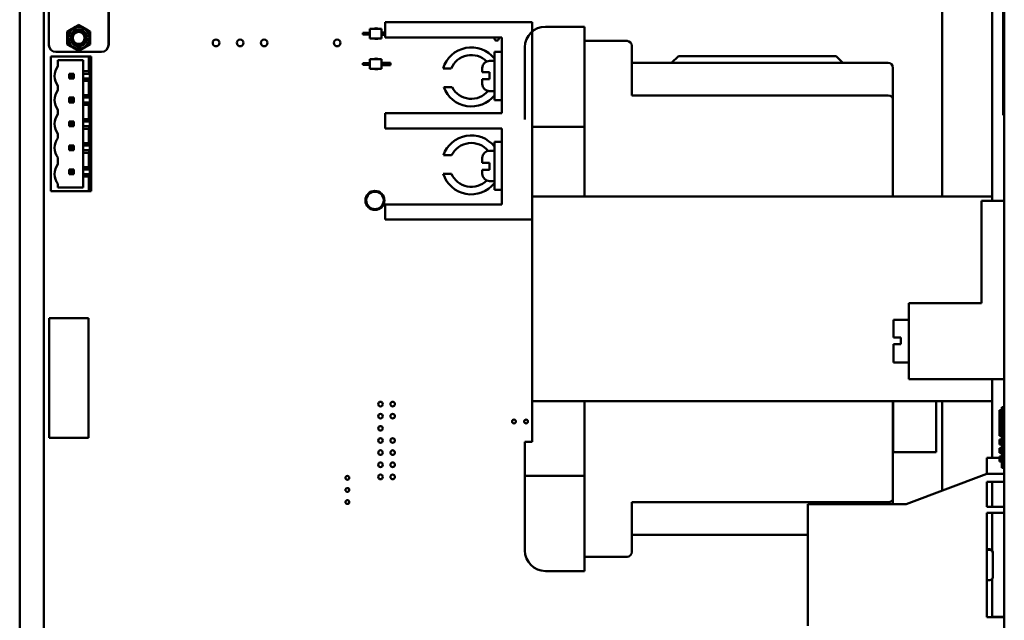
# Model space of a CAD drawing. Units: inches. Extents: x 1.5 to 64.5, y 0.7 to 50.2.
# Drawn here: x 51.4 to 59.5, y 15.5 to 20.5 of the extents above; entities that cross this region are included whole.
import ezdxf

# ---------------------------------------------------------------- set-up
doc = ezdxf.new("R2010")
doc.units = ezdxf.units.IN
doc.header["$LTSCALE"] = 3
doc.header["$MEASUREMENT"] = 0
doc.layers.add('Visible (ANSI)', color=7, linetype='Continuous', lineweight=50)

msp = doc.modelspace()

# ---------------------------------------------------------------- linework, layer by layer
at = {"layer": 'Visible (ANSI)'}
for p, q in [((59.5462, 11.716), (59.5462, 31.6924)), ((51.4362, 22.25), (51.4362, 14.25)), ((51.6362, 14.695), (51.6362, 21.805)), ((59.0332, 21.811), (59.0332, 19.0333)), ((51.675, 20.2855), (51.675, 21.38)), ((51.676, 21.3784), (51.676, 20.2823)), ((52.1681, 20.2823), (52.1681, 21.3784)), ((52.1691, 20.2855), (52.1691, 21.38)), ((59.5362, 19.7038), (59.5362, 20.7038)), ((59.4462, 20.6583), (59.4462, 18.9988)), ((54.4462, 20.4679), (54.5712, 20.4679)), ((54.4462, 20.4679), (54.4462, 20.3429)), ((55.6562, 20.4679), (54.5712, 20.4679)), ((55.6562, 20.4679), (55.6562, 19.0333)), ((54.288, 20.3814), (54.263, 20.3814)), ((54.263, 20.3656), (54.263, 20.3814)), ((54.288, 20.3656), (54.263, 20.3656)), ((54.3144, 20.3814), (54.288, 20.3814)), ((54.288, 20.3656), (54.288, 20.3814)), ((54.3144, 20.3656), (54.288, 20.3656)), ((54.319, 20.3814), (54.3144, 20.3814)), ((54.3144, 20.3656), (54.3144, 20.3814)), ((54.319, 20.3656), (54.3144, 20.3656)), ((54.319, 20.4129), (54.3211, 20.4129)), ((54.319, 20.3814), (54.319, 20.4129)), ((54.319, 20.3656), (54.319, 20.3814)), ((54.319, 20.3341), (54.319, 20.3656)), ((54.3211, 20.3341), (54.3211, 20.4129)), ((54.3211, 20.4129), (54.4153, 20.4129)), ((54.4174, 20.4129), (54.4153, 20.4129)), ((54.4153, 20.3341), (54.4153, 20.4129)), ((54.4174, 20.3833), (54.4174, 20.4129)), ((54.4174, 20.3833), (54.4371, 20.3833)), ((54.4174, 20.3637), (54.4174, 20.3833)), ((54.4174, 20.3637), (54.4371, 20.3637)), ((54.4174, 20.3341), (54.4174, 20.3637)), ((54.4371, 20.3833), (54.4462, 20.3833)), ((54.4371, 20.3637), (54.4371, 20.3833)), ((54.4371, 20.3637), (54.4462, 20.3637)), ((55.7665, 20.4309), (56.0893, 20.4309)), ((56.0893, 20.4309), (56.0893, 20.312)), ((54.319, 20.3341), (54.3211, 20.3341)), ((54.3211, 20.3341), (54.4153, 20.3341)), ((54.4174, 20.3341), (54.4153, 20.3341)), ((54.5712, 20.3429), (54.4462, 20.3429)), ((54.5712, 20.3429), (55.4062, 20.3429)), ((55.4062, 20.3429), (55.4062, 19.7179)), ((56.4393, 20.3133), (56.0893, 20.3133)), ((56.0893, 20.2733), (56.0893, 20.312)), ((52.1091, 20.2233), (51.735, 20.2233)), ((55.3462, 20.2237), (55.3462, 19.827)), ((55.4062, 20.2237), (55.3462, 20.2237)), ((55.5972, 19.6679), (55.5972, 20.2616)), ((56.0893, 19.0333), (56.0893, 20.2733)), ((56.4793, 19.8633), (56.4793, 20.2733)), ((51.6932, 20.186), (52.0052, 20.186)), ((51.6932, 19.076), (51.6932, 20.186)), ((51.7512, 20.105), (51.7512, 20.155)), ((51.7512, 20.155), (51.9583, 20.155)), ((51.9583, 20.155), (51.9583, 20.064)), ((52.0252, 20.186), (52.0052, 20.186)), ((52.0052, 20.186), (52.0052, 20.064)), ((52.0252, 19.076), (52.0252, 20.186)), ((54.288, 20.1318), (54.263, 20.1318)), ((54.263, 20.116), (54.263, 20.1318)), ((54.288, 20.116), (54.263, 20.116)), ((54.3144, 20.1318), (54.288, 20.1318)), ((54.288, 20.116), (54.288, 20.1318)), ((54.3144, 20.116), (54.288, 20.116)), ((54.319, 20.1318), (54.3144, 20.1318)), ((54.3144, 20.116), (54.3144, 20.1318)), ((54.319, 20.116), (54.3144, 20.116)), ((54.319, 20.1632), (54.3211, 20.1632)), ((54.319, 20.1318), (54.319, 20.1632)), ((54.319, 20.116), (54.319, 20.1318)), ((54.319, 20.0845), (54.319, 20.116)), ((54.3211, 20.0845), (54.3211, 20.1632)), ((54.3211, 20.1632), (54.4153, 20.1632)), ((54.4174, 20.1632), (54.4153, 20.1632)), ((54.4153, 20.0845), (54.4153, 20.1632)), ((54.4174, 20.1337), (54.4174, 20.1632)), ((54.4174, 20.1337), (54.4371, 20.1337)), ((54.4174, 20.114), (54.4174, 20.1337)), ((54.4174, 20.114), (54.4371, 20.114)), ((54.4174, 20.0845), (54.4174, 20.114)), ((54.4371, 20.1337), (54.4635, 20.1337)), ((54.4371, 20.114), (54.4371, 20.1337)), ((54.4371, 20.114), (54.4635, 20.114)), ((54.4635, 20.114), (54.4635, 20.1337)), ((54.4635, 20.1337), (54.4914, 20.1337)), ((54.4635, 20.114), (54.4914, 20.114)), ((54.4914, 20.114), (54.4914, 20.1337)), ((55.3462, 20.1504), (55.3062, 20.1504)), ((58.5893, 20.1333), (56.4793, 20.1333)), ((56.8053, 20.1333), (56.8616, 20.1896)), ((56.8616, 20.1896), (58.1608, 20.1896)), ((58.1608, 20.1896), (58.2171, 20.1333)), ((51.8818, 20.044), (51.8428, 20.044)), ((51.8428, 20.044), (51.8528, 20.034)), ((51.8428, 20.044), (51.8428, 20.005)), ((51.8528, 20.034), (51.8718, 20.034)), ((51.8528, 20.015), (51.8528, 20.034)), ((51.8718, 20.034), (51.8818, 20.044)), ((51.8718, 20.034), (51.8718, 20.015)), ((51.8818, 20.005), (51.8818, 20.044)), ((52.0052, 20.064), (51.9583, 20.064)), ((51.9583, 20.064), (51.9583, 20.044)), ((52.0145, 20.044), (51.9583, 20.044)), ((51.9583, 20.005), (51.9583, 20.044)), ((52.0145, 20.044), (52.0052, 20.064)), ((52.0145, 20.044), (52.0145, 20.005)), ((54.319, 20.0845), (54.3211, 20.0845)), ((54.3211, 20.0845), (54.4153, 20.0845)), ((54.4174, 20.0845), (54.4153, 20.0845)), ((54.9902, 20.0871), (54.9235, 20.0871)), ((55.2462, 20.057), (55.2462, 20.0904)), ((55.2462, 20.057), (55.3062, 20.057)), ((55.3062, 19.9994), (55.3062, 20.057)), ((58.6293, 19.8404), (58.6293, 20.0933)), ((51.8428, 20.005), (51.8528, 20.015)), ((51.8428, 20.005), (51.8818, 20.005)), ((51.8718, 20.015), (51.8528, 20.015)), ((51.8718, 20.015), (51.8818, 20.005)), ((51.9583, 20.005), (51.9583, 19.985)), ((51.9583, 20.005), (52.0145, 20.005)), ((51.9583, 19.985), (52.0052, 19.985)), ((51.9583, 19.985), (51.9583, 19.867)), ((52.0052, 19.985), (52.0145, 20.005)), ((52.0052, 19.985), (52.0052, 19.867)), ((55.3062, 19.9994), (55.2462, 19.9994)), ((55.2462, 19.9604), (55.2462, 19.9994)), ((51.7512, 19.908), (51.7512, 19.944)), ((54.9287, 19.932), (54.9976, 19.932)), ((55.3462, 19.9004), (55.3062, 19.9004)), ((51.8818, 19.847), (51.8428, 19.847)), ((51.8428, 19.847), (51.8528, 19.837)), ((51.8428, 19.847), (51.8428, 19.808)), ((51.8428, 19.808), (51.8528, 19.818)), ((51.8428, 19.808), (51.8818, 19.808)), ((51.8528, 19.837), (51.8718, 19.837)), ((51.8528, 19.818), (51.8528, 19.837)), ((51.8718, 19.818), (51.8528, 19.818)), ((51.8818, 19.847), (51.8718, 19.837)), ((51.8718, 19.837), (51.8718, 19.818)), ((51.8718, 19.818), (51.8818, 19.808)), ((51.8818, 19.808), (51.8818, 19.847)), ((52.0052, 19.867), (51.9583, 19.867)), ((51.9583, 19.867), (51.9583, 19.847)), ((52.0145, 19.847), (51.9583, 19.847)), ((51.9583, 19.808), (51.9583, 19.847)), ((51.9583, 19.808), (51.9583, 19.788)), ((51.9583, 19.808), (52.0145, 19.808)), ((52.0145, 19.847), (52.0052, 19.867)), ((52.0052, 19.788), (52.0145, 19.808)), ((52.0145, 19.847), (52.0145, 19.808)), ((55.4062, 19.827), (55.3462, 19.827)), ((56.4793, 19.8633), (58.5893, 19.8633)), ((58.6293, 19.0333), (58.6293, 19.8404)), ((51.7512, 19.711), (51.7512, 19.747)), ((51.9583, 19.788), (52.0052, 19.788)), ((51.9583, 19.788), (51.9583, 19.67)), ((52.0052, 19.788), (52.0052, 19.67)), ((54.4462, 19.7179), (54.5712, 19.7179)), ((54.4462, 19.7179), (54.4462, 19.5929)), ((55.4062, 19.7179), (54.5712, 19.7179)), ((51.8818, 19.65), (51.8428, 19.65)), ((51.8428, 19.65), (51.8528, 19.64)), ((51.8428, 19.65), (51.8428, 19.611)), ((51.8528, 19.64), (51.8718, 19.64)), ((51.8528, 19.621), (51.8528, 19.64)), ((51.8718, 19.64), (51.8818, 19.65)), ((51.8718, 19.64), (51.8718, 19.621)), ((51.8818, 19.611), (51.8818, 19.65)), ((52.0052, 19.67), (51.9583, 19.67)), ((51.9583, 19.67), (51.9583, 19.65)), ((52.0145, 19.65), (51.9583, 19.65)), ((51.9583, 19.611), (51.9583, 19.65)), ((52.0145, 19.65), (52.0052, 19.67)), ((52.0145, 19.65), (52.0145, 19.611)), ((59.5362, 19.7038), (59.5462, 19.7038)), ((51.7512, 19.514), (51.7512, 19.55)), ((51.8528, 19.621), (51.8428, 19.611)), ((51.8428, 19.611), (51.8818, 19.611)), ((51.8718, 19.621), (51.8528, 19.621)), ((51.8718, 19.621), (51.8818, 19.611)), ((51.9583, 19.611), (51.9583, 19.591)), ((51.9583, 19.611), (52.0145, 19.611)), ((51.9583, 19.591), (52.0052, 19.591)), ((51.9583, 19.591), (51.9583, 19.473)), ((52.0052, 19.591), (52.0145, 19.611)), ((52.0052, 19.591), (52.0052, 19.473)), ((54.5712, 19.5929), (54.4462, 19.5929)), ((54.5712, 19.5929), (55.4062, 19.5929)), ((55.4062, 19.5929), (55.4062, 18.9679)), ((55.6562, 19.6079), (56.0893, 19.6079)), ((52.0052, 19.473), (51.9583, 19.473)), ((51.9583, 19.473), (51.9583, 19.453)), ((52.0145, 19.453), (52.0052, 19.473)), ((55.3462, 19.4838), (55.3462, 19.0871)), ((55.4062, 19.4838), (55.3462, 19.4838)), ((51.8818, 19.453), (51.8428, 19.453)), ((51.8428, 19.453), (51.8528, 19.443)), ((51.8428, 19.453), (51.8428, 19.414)), ((51.8428, 19.414), (51.8528, 19.424)), ((51.8428, 19.414), (51.8818, 19.414)), ((51.8528, 19.443), (51.8718, 19.443)), ((51.8528, 19.424), (51.8528, 19.443)), ((51.8718, 19.424), (51.8528, 19.424)), ((51.8818, 19.453), (51.8718, 19.443)), ((51.8718, 19.443), (51.8718, 19.424)), ((51.8718, 19.424), (51.8818, 19.414)), ((51.8818, 19.414), (51.8818, 19.453)), ((52.0145, 19.453), (51.9583, 19.453)), ((51.9583, 19.414), (51.9583, 19.453)), ((51.9583, 19.414), (51.9583, 19.394)), ((51.9583, 19.414), (52.0145, 19.414)), ((51.9583, 19.394), (52.0052, 19.394)), ((51.9583, 19.394), (51.9583, 19.276)), ((52.0052, 19.394), (52.0145, 19.414)), ((52.0052, 19.394), (52.0052, 19.276)), ((52.0145, 19.453), (52.0145, 19.414)), ((55.3462, 19.4104), (55.3062, 19.4104)), ((51.7512, 19.298), (51.7512, 19.353)), ((54.9942, 19.3721), (54.9263, 19.3721)), ((55.2462, 19.3114), (55.2462, 19.3504)), ((55.2462, 19.3114), (55.3062, 19.3114)), ((55.3062, 19.2538), (55.3062, 19.3114)), ((51.8818, 19.256), (51.8428, 19.256)), ((51.8428, 19.256), (51.8528, 19.246)), ((51.8428, 19.256), (51.8428, 19.217)), ((51.8528, 19.227), (51.8428, 19.217)), ((51.8528, 19.246), (51.8718, 19.246)), ((51.8528, 19.227), (51.8528, 19.246)), ((51.8718, 19.227), (51.8528, 19.227)), ((51.8718, 19.246), (51.8818, 19.256)), ((51.8718, 19.246), (51.8718, 19.227)), ((51.8718, 19.227), (51.8818, 19.217)), ((51.8818, 19.217), (51.8818, 19.256)), ((52.0052, 19.276), (51.9583, 19.276)), ((51.9583, 19.276), (51.9583, 19.256)), ((52.0145, 19.256), (51.9583, 19.256)), ((51.9583, 19.217), (51.9583, 19.256)), ((52.0145, 19.256), (52.0052, 19.276)), ((52.0145, 19.256), (52.0145, 19.217)), ((55.3062, 19.2538), (55.2462, 19.2538)), ((55.2462, 19.2204), (55.2462, 19.2538)), ((51.8428, 19.217), (51.8818, 19.217)), ((51.9583, 19.217), (52.0145, 19.217)), ((51.9583, 19.217), (51.9583, 19.197)), ((51.9583, 19.197), (52.0052, 19.197)), ((51.9583, 19.197), (51.9583, 19.107)), ((52.0052, 19.197), (52.0145, 19.217)), ((52.0052, 19.197), (52.0052, 19.076)), ((54.9245, 19.2203), (54.9916, 19.2203)), ((55.3462, 19.1604), (55.3062, 19.1604)), ((52.0052, 19.076), (51.6932, 19.076)), ((51.7512, 19.107), (51.7512, 19.137)), ((51.9583, 19.107), (51.7512, 19.107)), ((52.0052, 19.076), (52.0252, 19.076)), ((55.4062, 19.0871), (55.3462, 19.0871)), ((59.4462, 19.0333), (55.6562, 19.0333)), ((55.6562, 19.0333), (55.6562, 17.3483)), ((59.3592, 18.9988), (59.3592, 18.155)), ((59.3592, 18.9988), (59.5462, 18.9988)), ((59.4462, 18.9988), (59.4462, 19.0333)), ((54.4462, 18.9679), (54.5712, 18.9679)), ((54.4462, 18.9679), (54.4462, 18.8429)), ((55.4062, 18.9679), (54.5712, 18.9679)), ((54.5712, 18.8429), (54.4462, 18.8429)), ((55.6562, 18.8429), (54.5712, 18.8429)), ((59.3592, 18.155), (58.7592, 18.155)), ((58.7592, 17.53), (58.7592, 18.155)), ((51.6802, 18.0314), (51.6802, 17.0472)), ((52.003, 18.0314), (51.6802, 18.0314)), ((52.003, 17.0472), (52.003, 18.0314)), ((58.6342, 17.8717), (58.6342, 18.0173)), ((58.7592, 18.0173), (58.6342, 18.0173)), ((58.6342, 17.8717), (58.6942, 17.8717)), ((58.6942, 17.8178), (58.6942, 17.8717)), ((58.6942, 17.8178), (58.6342, 17.8178)), ((58.6342, 17.6678), (58.6342, 17.8178)), ((58.7592, 17.6678), (58.6342, 17.6678)), ((59.5462, 17.53), (58.7592, 17.53)), ((59.4462, 17.53), (59.4462, 16.882)), ((59.4462, 17.3483), (59.4462, 17.53)), ((55.6562, 17.3483), (59.4462, 17.3483)), ((55.6562, 17.0137), (55.6562, 17.3483)), ((56.0893, 17.3483), (56.0893, 16.1083)), ((58.6293, 16.5412), (58.6293, 17.3483)), ((58.6312, 16.93), (58.6312, 17.3483)), ((58.9852, 17.3483), (58.9852, 16.93)), ((59.0332, 17.3483), (59.0332, 16.6113)), ((59.5062, 17.2743), (59.5062, 17.063)), ((59.5262, 17.2743), (59.5062, 17.2743)), ((59.5262, 16.7993), (59.5262, 17.2993)), ((59.5462, 17.2993), (59.5262, 17.2993)), ((51.6802, 17.0472), (52.003, 17.0472)), ((59.5262, 17.063), (59.5062, 17.063)), ((59.5062, 17.033), (59.5062, 16.993)), ((59.5262, 17.033), (59.5062, 17.033)), ((55.5972, 17.0137), (55.6562, 17.0137)), ((55.5972, 16.7937), (55.5972, 17.0137)), ((59.5262, 16.993), (59.5062, 16.993)), ((59.5062, 16.963), (59.5062, 16.923)), ((59.5262, 16.963), (59.5062, 16.963)), ((58.9852, 16.93), (58.6312, 16.93)), ((59.4012, 16.882), (59.4012, 16.757)), ((59.5062, 16.882), (59.4012, 16.882)), ((59.5262, 16.923), (59.5062, 16.923)), ((59.5062, 16.893), (59.5062, 16.853)), ((59.5262, 16.893), (59.5062, 16.893)), ((55.5972, 16.7337), (55.5972, 16.7937)), ((59.5262, 16.853), (59.5062, 16.853)), ((59.5462, 16.7993), (59.5262, 16.7993)), ((55.5972, 16.6737), (55.5972, 16.7337)), ((56.0893, 16.7337), (55.5972, 16.7337)), ((58.7377, 16.5), (59.4012, 16.75)), ((59.4012, 16.75), (59.4012, 16.757)), ((59.4012, 16.75), (59.5462, 16.75)), ((55.5972, 16.12), (55.5972, 16.6737)), ((56.0893, 16.6737), (56.0893, 15.9507)), ((59.4012, 16.685), (59.4012, 16.48)), ((59.5462, 16.685), (59.4012, 16.685)), ((59.4462, 16.685), (59.4462, 16.48)), ((56.4793, 16.1083), (56.4793, 16.5183)), ((58.5893, 16.5183), (56.4793, 16.5183)), ((57.9292, 15.5), (57.9292, 16.5)), ((57.9292, 16.5), (58.7377, 16.5)), ((58.6293, 16.5), (58.6293, 16.5412)), ((59.4012, 16.48), (59.5462, 16.48)), ((59.4012, 16.43), (59.4012, 15.57)), ((59.5462, 16.43), (59.4012, 16.43)), ((59.4462, 16.43), (59.4462, 16.1198)), ((56.4793, 16.2483), (57.9292, 16.2483)), ((56.0893, 16.0683), (56.4393, 16.0683)), ((59.4012, 16.1298), (59.4262, 16.1298)), ((59.4012, 16.125), (59.4262, 16.125)), ((59.4512, 16.1048), (59.4512, 16.1)), ((59.4512, 16.1), (59.4512, 15.9)), ((56.0893, 15.9507), (55.7665, 15.9507)), ((59.4012, 15.875), (59.4262, 15.875)), ((59.4462, 15.885), (59.4462, 15.6983)), ((59.4462, 15.5733), (59.4462, 15.6983)), ((59.4462, 15.5733), (59.5462, 15.5733)), ((59.4012, 15.57), (59.5462, 15.57))]:
    msp.add_line(p, q, dxfattribs=at)
for centre, radius in [((53.0532, 20.297), 0.0275), ((53.2522, 20.297), 0.0275), ((53.4502, 20.297), 0.0275), ((54.0512, 20.297), 0.0275), ((54.3622, 19.001), 0.0785), ((54.3622, 19.001), 0.072), ((54.4082, 17.325), 0.019), ((54.5082, 17.325), 0.019), ((54.4082, 17.225), 0.019), ((54.5082, 17.225), 0.019), ((55.5072, 17.181), 0.0157), ((55.6072, 17.181), 0.0157), ((54.4082, 17.125), 0.019), ((54.4082, 17.025), 0.019), ((54.5082, 17.025), 0.019), ((54.4082, 16.925), 0.019), ((54.5082, 16.925), 0.019), ((54.4082, 16.825), 0.019), ((54.5082, 16.825), 0.019), ((54.1352, 16.718), 0.0157), ((54.4082, 16.725), 0.019), ((54.5082, 16.725), 0.019), ((54.1352, 16.618), 0.0157), ((54.1352, 16.518), 0.0157)]:
    msp.add_circle(centre, radius, dxfattribs=at)
for centre, radius, start, end in [((51.9221, 20.3384), 0.0883, 359.99968, 179.99968), ((51.9221, 20.3384), 0.0689, 89.9997, 359.99968), ((51.9221, 20.3384), 0.0577, 89.99973, 359.99968), ((51.9221, 20.3384), 0.0492, 89.99968, 269.99968), ((51.9221, 20.3384), 0.0689, 359.99968, 89.9997), ((51.9221, 20.3384), 0.0577, 359.99968, 89.99973), ((51.9221, 20.3384), 0.0492, 269.99968, 89.99968), ((54.3732, 20.3741), 0.0443, 60.99938, 118.99999), ((55.7665, 20.2616), 0.1693, 90, 180), ((51.7341, 20.2855), 0.0591, 179.99968, 198.95466), ((51.735, 20.2823), 0.0591, 179.99968, 269.99968), ((51.9221, 20.3384), 0.0883, 179.99968, 359.99968), ((52.1091, 20.2823), 0.0591, 269.99968, 359.99968), ((52.11, 20.2855), 0.0591, 341.04469, 359.99968), ((54.3732, 20.3741), 0.0443, 244.53001, 295.46936), ((55.3652, 20.337), 0.0197, 162.47363, 17.52637), ((56.4393, 20.2733), 0.04, 0, 90), ((55.1562, 20.0173), 0.2429, 38.55023, 163.30276), ((55.1562, 20.0173), 0.1801, 45.40385, 157.19628), ((54.3732, 20.1245), 0.0443, 60.99812, 119.00125), ((55.3062, 20.0904), 0.06, 90, 180), ((58.5893, 20.0933), 0.04, 0, 90), ((51.8532, 20.0244), 0.13, 141.6848, 179.99968), ((54.3732, 20.1245), 0.0443, 244.53144, 295.46793), ((51.8532, 20.0246), 0.13, 180.08594, 218.31466), ((55.3062, 19.9604), 0.06, 180, 270), ((51.8532, 19.8274), 0.13, 141.6848, 179.99968), ((55.1562, 20.0173), 0.2429, 200.56634, 321.44977), ((55.1562, 20.0173), 0.1801, 208.28633, 320.01598), ((51.8532, 19.8276), 0.13, 180.08594, 218.31466), ((51.8532, 19.6304), 0.13, 141.6848, 179.99968), ((51.8532, 19.6306), 0.13, 180.08594, 218.31466), ((51.8532, 19.4334), 0.13, 141.6848, 179.99968), ((55.1562, 19.2935), 0.2429, 38.55023, 161.12369), ((55.1562, 19.2935), 0.1801, 39.98402, 154.12408), ((51.8532, 19.4336), 0.13, 180.08594, 218.31466), ((55.3062, 19.3504), 0.06, 90, 180), ((51.8532, 19.2174), 0.13, 141.6848, 179.99968), ((51.8532, 19.2176), 0.13, 180.08594, 218.31466), ((55.1562, 19.2935), 0.2429, 197.52952, 321.44977), ((55.1562, 19.2935), 0.1801, 203.97279, 314.59615), ((55.3062, 19.2204), 0.06, 180, 270), ((55.7665, 16.12), 0.1693, 180, 270), ((56.4393, 16.1083), 0.04, 270, 0), ((59.4262, 16.1048), 0.025, 0, 90), ((59.4262, 16.1), 0.025, 0, 90), ((59.4262, 15.9), 0.025, 270, 0)]:
    msp.add_arc(centre, radius, start, end, dxfattribs=at)
for centre, start_param, end_param in [((58.5893, 19.8404), 0, 1.570796), ((58.5893, 16.5412), 4.712389, 6.283185)]:
    msp.add_ellipse(centre, major_axis=(0.04, 0), ratio=0.572577, start_param=start_param, end_param=end_param, dxfattribs=at)
for points, weights in [([(51.8285, 20.3924), (51.8753, 20.4194), (51.9221, 20.4464)], [2.28971396222, 2.64393394491, 2.28971396222]), ([(51.9221, 20.4464), (51.9688, 20.4194), (52.0156, 20.3924)], [2.28971396222, 2.64393394461, 2.28971396284]), ([(51.8285, 20.3384), (51.8285, 20.3635), (51.8285, 20.3924)], [2.46682395357, 2.46682395357, 2.28971396222]), ([(52.0156, 20.3924), (52.0156, 20.3635), (52.0156, 20.3384)], [2.289713964, 2.46682395357, 2.46682395357]), ([(51.8285, 20.2845), (51.8285, 20.3134), (51.8285, 20.3384)], [2.28971396209, 2.46682395357, 2.46682395357]), ([(51.9221, 20.2305), (51.8753, 20.2575), (51.8285, 20.2845)], [2.28971396222, 2.64393394508, 2.28971396189]), ([(52.0156, 20.2845), (51.9688, 20.2575), (51.9221, 20.2305)], [2.28971396209, 2.64393394498, 2.28971396222]), ([(52.0156, 20.3384), (52.0156, 20.3134), (52.0156, 20.2845)], [2.46682395357, 2.46682395357, 2.28971396189])]:
    msp.add_rational_spline(points, weights, degree=2, dxfattribs=at)

doc.saveas('drawing.dxf')
